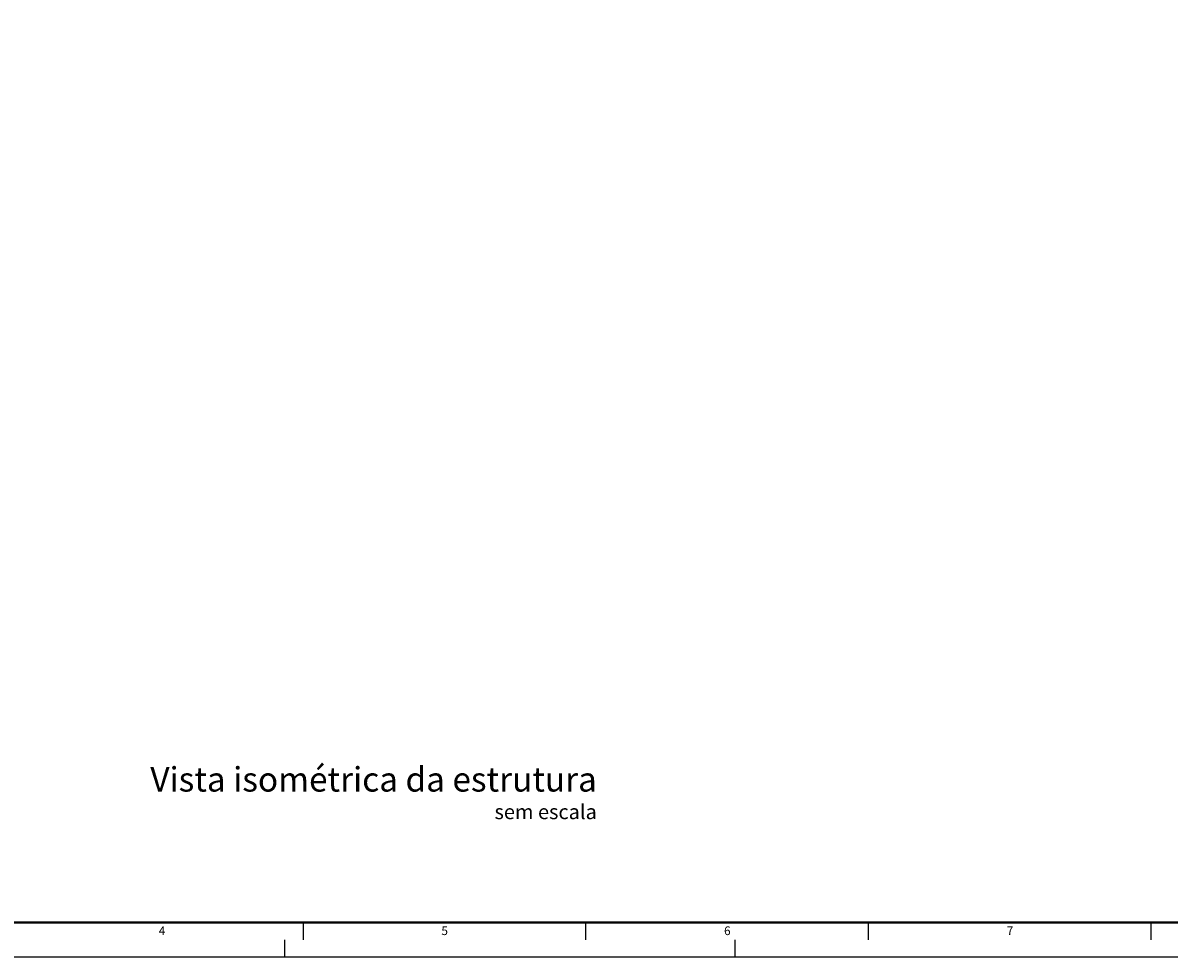
# Model space of a CAD drawing. Units: millimetres. Extents: x 153 to 1019, y -49 to 35.
# Drawn here: x 324 to 357, y -49 to -22 of the extents above; entities that cross this region are included whole.
import ezdxf
from ezdxf.enums import TextEntityAlignment as Align

# ---------------------------------------------------------------- set-up
doc = ezdxf.new("R2010")
doc.units = ezdxf.units.MM
doc.header["$MEASUREMENT"] = 0
doc.layers.add('FO-Títulos', color=2, linetype='Continuous', lineweight=20)
doc.layers.add('ST_LOG', color=7, linetype='Continuous')
doc.styles.add('Arial', font='arial.ttf')
doc.styles.add('REGUA100', font='ROMANS.SHX', dxfattribs={"height": 2.5})

# ---------------------------------------------------------------- blocks, each defined once
blk = doc.blocks.new('a0')
at = {"const_width": 0.7}
blk.add_lwpolyline([(1179, 831), (25, 831), (25, 10), (1179, 10)], close=True, dxfattribs=at)
at = {"layer": 'ST_LOG', "color": 3}
blk.add_line((1179, 10), (25, 10), dxfattribs=at)
at = {"layer": 'ST_LOG'}
for p, q in [((346.4, 5), (346.4, 10)), ((428, 5), (428, 10)), ((509.6, 5), (509.6, 10)), ((591.2, 5), (591.2, 10))]:
    blk.add_line(p, q, dxfattribs=at)
at = {"layer": 'ST_LOG', "color": 4}
for p, q in [((341, 5), (341, 0)), ((471, 5), (471, 0)), ((1189, 0), (0, 0))]:
    blk.add_line(p, q, dxfattribs=at)
at = {"layer": 'ST_LOG', "style": 'REGUA100'}
for s, p in [('4', (305.6, 6.35)), ('5', (387.2, 6.35)), ('6', (468.8, 6.35)), ('7', (550.4, 6.35))]:
    blk.add_text(s, height=2.5, dxfattribs=at).set_placement(p, align=Align.CENTER)

msp = doc.modelspace()

# ---------------------------------------------------------------- block references
at = {"xscale": 0.1, "yscale": 0.1, "zscale": 0.1}
msp.add_blockref('a0', (297.847, -48.9072), dxfattribs=at)

# ---------------------------------------------------------------- texts
at = {"layer": 'FO-Títulos', "linetype": 'Continuous', "attachment_point": 9, "line_spacing_factor": 0.798, "style": 'Arial'}
for s, insert, char_height, width in [('Vista isométrica da estrutura', (340.9608, -44.3519), 0.706, 39.950733), ('sem escala', (340.961, -45.059), 0.4236, 6.284014)]:
    msp.add_mtext(s, dxfattribs=dict(at, insert=insert, char_height=char_height, width=width))

doc.saveas('drawing.dxf')
